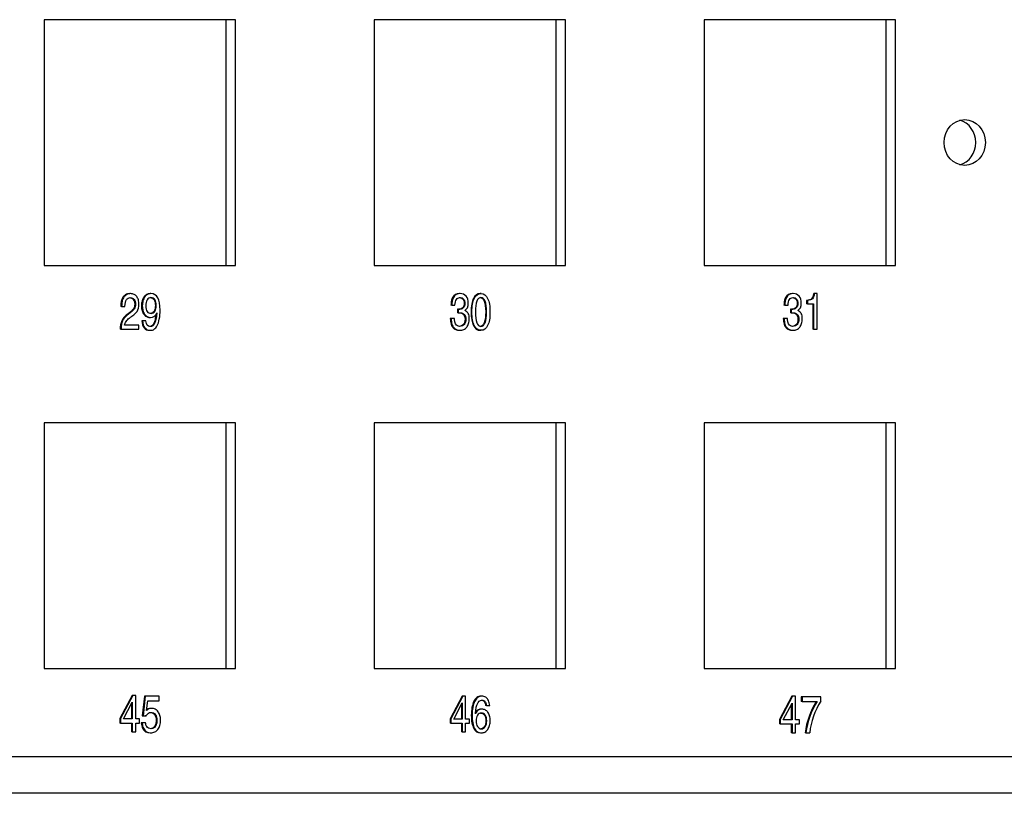
# Model space of a CAD drawing. Units: inches. Extents: x 0.2 to 21.8, y 0.7 to 16.3.
# Drawn here: x 11.4 to 13.4, y 6.7 to 8.3 of the extents above; entities that cross this region are included whole.
import ezdxf

# ---------------------------------------------------------------- set-up
doc = ezdxf.new("R2010")
doc.units = ezdxf.units.IN
doc.header["$MEASUREMENT"] = 0
doc.layers.add('Default', color=7, linetype='Continuous')
doc.layers.add('DV5_Default', color=7, linetype='Continuous')

# ---------------------------------------------------------------- blocks, each defined once
blk = doc.blocks.new('SE4')
at = {"layer": 'DV5_Default', "color": 7, "linetype": 'Continuous'}
for p, q in [((11.8164, 8.2745), (11.4251, 8.2745)), ((11.4251, 8.2745), (11.4251, 7.772)), ((11.7968, 8.2745), (11.7968, 7.772)), ((11.8164, 7.772), (11.8164, 8.2745)), ((12.4911, 8.2745), (12.0998, 8.2745)), ((12.0998, 8.2745), (12.0998, 7.772)), ((12.4715, 8.2745), (12.4715, 7.772)), ((12.4911, 7.772), (12.4911, 8.2745)), ((13.1658, 8.2745), (12.7745, 8.2745)), ((12.7745, 8.2745), (12.7745, 7.772)), ((13.1462, 8.2745), (13.1462, 7.772)), ((13.1658, 7.772), (13.1658, 8.2745)), ((11.4251, 7.772), (11.8164, 7.772)), ((12.0998, 7.772), (12.4911, 7.772)), ((12.7745, 7.772), (13.1658, 7.772)), ((11.602, 7.7141), (11.6004, 7.7141)), ((11.6437, 7.7141), (11.642, 7.7141)), ((12.276, 7.7141), (12.2744, 7.7141)), ((12.3187, 7.7141), (12.317, 7.7141)), ((12.9568, 7.7141), (12.9552, 7.7141)), ((13.0003, 7.7141), (12.9987, 7.7141)), ((13.0055, 7.7141), (13.0003, 7.7141)), ((13.0055, 7.6412), (13.0055, 7.7141)), ((12.2587, 7.6903), (12.2571, 7.6903)), ((12.2587, 7.6903), (12.2653, 7.6903)), ((12.9395, 7.6903), (12.9379, 7.6903)), ((12.9395, 7.6903), (12.9462, 7.6903)), ((12.9842, 7.7002), (12.9842, 7.693)), ((12.9858, 7.7002), (12.9842, 7.7002)), ((12.9858, 7.693), (12.9842, 7.693)), ((12.9858, 7.7002), (12.9858, 7.693)), ((12.9858, 7.693), (12.9983, 7.693)), ((12.9967, 7.693), (12.9967, 7.6412)), ((12.9983, 7.693), (12.9983, 7.6412)), ((11.5838, 7.6879), (11.5821, 7.6879)), ((11.5838, 7.6879), (11.5905, 7.6879)), ((12.2703, 7.6826), (12.2703, 7.6748)), ((12.272, 7.6826), (12.2703, 7.6826)), ((12.272, 7.6748), (12.2703, 7.6748)), ((12.272, 7.6826), (12.272, 7.6748)), ((12.2741, 7.6824), (12.2734, 7.6824)), ((12.2753, 7.6824), (12.2741, 7.6824)), ((12.9512, 7.6826), (12.9512, 7.6748)), ((12.9528, 7.6826), (12.9512, 7.6826)), ((12.9528, 7.6748), (12.9512, 7.6748)), ((12.9528, 7.6826), (12.9528, 7.6748)), ((12.9549, 7.6824), (12.9543, 7.6824)), ((12.9562, 7.6824), (12.9549, 7.6824)), ((11.6267, 7.6586), (11.625, 7.6586)), ((11.6334, 7.6586), (11.6267, 7.6586)), ((11.6413, 7.6655), (11.643, 7.6655)), ((12.2572, 7.6634), (12.2556, 7.6634)), ((12.2642, 7.6634), (12.2572, 7.6634)), ((12.9381, 7.6634), (12.9364, 7.6634)), ((12.9451, 7.6634), (12.9381, 7.6634)), ((11.5824, 7.6412), (11.5807, 7.6412)), ((11.5824, 7.6412), (11.6192, 7.6412)), ((11.6192, 7.6498), (11.5899, 7.6498)), ((11.6192, 7.6412), (11.6192, 7.6498)), ((11.6408, 7.6391), (11.6425, 7.6391)), ((12.2739, 7.6391), (12.2755, 7.6391)), ((12.3168, 7.6391), (12.3185, 7.6391)), ((12.9547, 7.6391), (12.9564, 7.6391)), ((12.9983, 7.6412), (12.9967, 7.6412)), ((12.9983, 7.6412), (13.0055, 7.6412)), ((11.8164, 7.4495), (11.4251, 7.4495)), ((11.4251, 7.4495), (11.4251, 6.947)), ((11.7968, 7.4495), (11.7968, 6.947)), ((11.8164, 6.947), (11.8164, 7.4495)), ((12.4911, 7.4495), (12.0998, 7.4495)), ((12.0998, 7.4495), (12.0998, 6.947)), ((12.4715, 7.4495), (12.4715, 6.947)), ((12.4911, 6.947), (12.4911, 7.4495)), ((13.1658, 7.4495), (12.7745, 7.4495)), ((12.7745, 7.4495), (12.7745, 6.947)), ((13.1462, 7.4495), (13.1462, 6.947)), ((13.1658, 6.947), (13.1658, 7.4495)), ((11.4251, 6.947), (11.8164, 6.947)), ((12.0998, 6.947), (12.4911, 6.947)), ((12.7745, 6.947), (13.1658, 6.947)), ((11.605, 6.8924), (11.5798, 6.8452)), ((11.6067, 6.8924), (11.5815, 6.8452)), ((11.6067, 6.8924), (11.605, 6.8924)), ((11.6125, 6.8924), (11.6067, 6.8924)), ((11.6125, 6.8441), (11.6125, 6.8924)), ((11.6302, 6.8907), (11.626, 6.8507)), ((11.6318, 6.8907), (11.6276, 6.8507)), ((11.6318, 6.8907), (11.6302, 6.8907)), ((11.6603, 6.8907), (11.6318, 6.8907)), ((11.6603, 6.8814), (11.6603, 6.8907)), ((12.2798, 6.8908), (12.2552, 6.8446)), ((12.2815, 6.8908), (12.2568, 6.8446)), ((12.2815, 6.8908), (12.2798, 6.8908)), ((12.2871, 6.8908), (12.2815, 6.8908)), ((12.2871, 6.8435), (12.2871, 6.8908)), ((12.3203, 6.8907), (12.3187, 6.8907)), ((12.954, 6.8907), (12.9287, 6.8433)), ((12.9556, 6.8907), (12.9303, 6.8433)), ((12.9556, 6.8907), (12.954, 6.8907)), ((12.9614, 6.8907), (12.9556, 6.8907)), ((12.9614, 6.8422), (12.9614, 6.8907)), ((12.9734, 6.8891), (12.9734, 6.8797)), ((12.975, 6.8891), (12.9734, 6.8891)), ((12.975, 6.8891), (12.975, 6.8797)), ((13.0133, 6.8891), (12.975, 6.8891)), ((13.0133, 6.8807), (13.0133, 6.8891)), ((11.5878, 6.8441), (11.6055, 6.8782)), ((11.6039, 6.875), (11.6039, 6.8441)), ((11.6055, 6.8782), (11.6055, 6.8441)), ((11.6346, 6.8611), (11.637, 6.8814)), ((11.637, 6.8814), (11.6603, 6.8814)), ((11.6451, 6.8657), (11.6434, 6.8657)), ((12.263, 6.8435), (12.2803, 6.8769)), ((12.2787, 6.8737), (12.2787, 6.8435)), ((12.2803, 6.8769), (12.2803, 6.8435)), ((12.3296, 6.8713), (12.328, 6.8713)), ((12.3296, 6.8713), (12.3363, 6.8713)), ((12.9366, 6.8422), (12.9545, 6.8764)), ((12.9528, 6.8733), (12.9528, 6.8422)), ((12.9545, 6.8764), (12.9545, 6.8422)), ((12.975, 6.8797), (12.9734, 6.8797)), ((12.975, 6.8797), (13.0055, 6.8797)), ((11.5798, 6.8452), (11.5798, 6.8358)), ((11.5815, 6.8452), (11.5798, 6.8452)), ((11.5815, 6.8452), (11.5815, 6.8358)), ((11.626, 6.8507), (11.632, 6.8503)), ((11.6276, 6.8507), (11.626, 6.8507)), ((11.6276, 6.8507), (11.6336, 6.8503)), ((11.6336, 6.8503), (11.632, 6.8503)), ((12.3202, 6.8642), (12.3186, 6.8642)), ((11.5815, 6.8358), (11.5798, 6.8358)), ((11.5815, 6.8358), (11.6055, 6.8358)), ((11.6055, 6.8441), (11.5878, 6.8441)), ((11.6039, 6.8358), (11.6039, 6.8178)), ((11.6055, 6.8358), (11.6055, 6.8178)), ((11.6205, 6.8441), (11.6125, 6.8441)), ((11.6125, 6.8358), (11.6205, 6.8358)), ((11.6125, 6.8178), (11.6125, 6.8358)), ((11.6205, 6.8358), (11.6205, 6.8441)), ((11.6256, 6.8364), (11.624, 6.8364)), ((11.6328, 6.8364), (11.6256, 6.8364)), ((12.2552, 6.8446), (12.2552, 6.8354)), ((12.2568, 6.8446), (12.2552, 6.8446)), ((12.2568, 6.8354), (12.2552, 6.8354)), ((12.2568, 6.8446), (12.2568, 6.8354)), ((12.2568, 6.8354), (12.2803, 6.8354)), ((12.2803, 6.8435), (12.263, 6.8435)), ((12.2787, 6.8354), (12.2787, 6.8178)), ((12.2803, 6.8354), (12.2803, 6.8178)), ((12.295, 6.8435), (12.2871, 6.8435)), ((12.2871, 6.8354), (12.295, 6.8354)), ((12.2871, 6.8178), (12.2871, 6.8354)), ((12.295, 6.8354), (12.295, 6.8435)), ((12.9287, 6.8433), (12.9287, 6.8339)), ((12.9303, 6.8433), (12.9287, 6.8433)), ((12.9303, 6.8339), (12.9287, 6.8339)), ((12.9303, 6.8433), (12.9303, 6.8339)), ((12.9303, 6.8339), (12.9545, 6.8339)), ((12.9545, 6.8422), (12.9366, 6.8422)), ((12.9528, 6.8339), (12.9528, 6.8157)), ((12.9545, 6.8339), (12.9545, 6.8157)), ((12.9696, 6.8422), (12.9614, 6.8422)), ((12.9614, 6.8339), (12.9696, 6.8339)), ((12.9614, 6.8157), (12.9614, 6.8339)), ((12.9696, 6.8339), (12.9696, 6.8422)), ((11.6055, 6.8178), (11.6039, 6.8178)), ((11.6055, 6.8178), (11.6125, 6.8178)), ((11.6419, 6.8157), (11.6435, 6.8157)), ((12.2803, 6.8178), (12.2787, 6.8178)), ((12.2803, 6.8178), (12.2871, 6.8178)), ((12.3176, 6.8157), (12.3193, 6.8157)), ((12.9545, 6.8157), (12.9528, 6.8157)), ((12.9545, 6.8157), (12.9614, 6.8157)), ((12.9829, 6.8157), (12.9812, 6.8157)), ((12.9829, 6.8157), (12.9905, 6.8157)), ((8.4616, 6.767), (14.1727, 6.767)), ((14.1399, 6.692), (8.4615, 6.692))]:
    blk.add_line(p, q, dxfattribs=at)
for centre, radius, start, end in [((12.2739, 7.6916), 0.00913, 257.9943, 271.1971), ((12.2747, 7.6881), 0.00566, 263.4577, 276.5423), ((12.9547, 7.6916), 0.00913, 257.9943, 271.1971), ((12.9555, 7.6881), 0.00566, 263.4577, 276.5423), ((13.1399, 6.7955), 0.1599, 148.2431, 172.727), ((13.1415, 6.7955), 0.1599, 148.2431, 172.727), ((13.1411, 6.7995), 0.1514, 147.565, 173.8546)]:
    blk.add_arc(centre, radius, start, end, dxfattribs=at)
blk.add_ellipse((13.3075, 8.0232), major_axis=(0, 0.0469), ratio=0.899606, dxfattribs=at)
blk.add_ellipse((13.2879, 8.0232), major_axis=(0, 0.0469), ratio=0.899606, start_param=3.376764, end_param=6.048014, dxfattribs=at)
for points, knots in [([(11.6004, 7.7141), (11.5972, 7.7141), (11.5943, 7.7133), (11.5918, 7.7119), (11.5893, 7.7104), (11.5872, 7.7081), (11.5857, 7.7054), (11.5844, 7.7032), (11.5835, 7.7008), (11.5825, 7.6956), (11.5822, 7.6922), (11.5821, 7.6879)], [0, 0, 0, 0, 0.262064, 0.262064, 0.262064, 0.516026, 0.516026, 0.516026, 0.758013, 0.758013, 1, 1, 1, 1]), ([(11.5899, 7.6498), (11.5902, 7.6523), (11.5912, 7.6548), (11.5928, 7.6572), (11.5944, 7.6596), (11.5965, 7.6618), (11.5993, 7.6638), (11.6012, 7.6652), (11.603, 7.6666), (11.6048, 7.668), (11.6063, 7.6691), (11.6076, 7.6701), (11.6088, 7.6709), (11.6099, 7.6718), (11.6108, 7.6726), (11.6116, 7.6734), (11.6124, 7.6742), (11.6131, 7.675), (11.6137, 7.6757), (11.6143, 7.6764), (11.6149, 7.6772), (11.6154, 7.6779), (11.6179, 7.6819), (11.6192, 7.6866), (11.6192, 7.6955), (11.6188, 7.6986), (11.6172, 7.7039), (11.616, 7.7062), (11.6145, 7.7081), (11.613, 7.71), (11.6112, 7.7115), (11.6091, 7.7126), (11.607, 7.7136), (11.6046, 7.7141), (11.5988, 7.7141), (11.596, 7.7133), (11.5935, 7.7119), (11.5909, 7.7104), (11.5889, 7.7081), (11.5873, 7.7054), (11.5861, 7.7032), (11.5852, 7.7008), (11.5841, 7.6956), (11.5838, 7.6922), (11.5838, 7.6879)], [0, 0, 0, 0, 0.064188, 0.064188, 0.064188, 0.142172, 0.142172, 0.142172, 0.201332, 0.201332, 0.201332, 0.242795, 0.242795, 0.242795, 0.274855, 0.274855, 0.274855, 0.300879, 0.300879, 0.300879, 0.323951, 0.323951, 0.323951, 0.440713, 0.440713, 0.509944, 0.509944, 0.579174, 0.579174, 0.579174, 0.638661, 0.638661, 0.638661, 0.703279, 0.703279, 0.781039, 0.781039, 0.781039, 0.856395, 0.856395, 0.856395, 0.928197, 0.928197, 1, 1, 1, 1]), ([(11.6421, 7.7141), (11.642, 7.7141), (11.642, 7.7141), (11.6394, 7.7141), (11.637, 7.7135), (11.6348, 7.7123), (11.6327, 7.7111), (11.6308, 7.7094), (11.6292, 7.7072), (11.6277, 7.7051), (11.6265, 7.7024), (11.6248, 7.6962), (11.6244, 7.6928), (11.6244, 7.6855), (11.6248, 7.6823), (11.6264, 7.6765), (11.6276, 7.674), (11.6305, 7.6699), (11.6323, 7.6683), (11.6343, 7.6672), (11.6364, 7.666), (11.6387, 7.6655), (11.6413, 7.6655)], [0, 0, 0, 0, 0.0003725, 0.0003725, 0.1172019, 0.1172019, 0.1172019, 0.2344159, 0.2344159, 0.2344159, 0.3691468, 0.3691468, 0.5038777, 0.5038777, 0.6315175, 0.6315175, 0.7591573, 0.7591573, 0.8867971, 0.8867971, 0.8867971, 1, 1, 1, 1]), ([(11.6267, 7.6586), (11.627, 7.6523), (11.6285, 7.6475), (11.6341, 7.6408), (11.6378, 7.6391), (11.6455, 7.6391), (11.6481, 7.6399), (11.6503, 7.6414), (11.6526, 7.6429), (11.6546, 7.6452), (11.6563, 7.6486), (11.6582, 7.6521), (11.6597, 7.6566), (11.6619, 7.6677), (11.6624, 7.6738), (11.6624, 7.6915), (11.6608, 7.6998), (11.6576, 7.7056), (11.6544, 7.7113), (11.6498, 7.7141), (11.641, 7.7141), (11.6386, 7.7135), (11.6365, 7.7123), (11.6343, 7.7111), (11.6324, 7.7094), (11.6309, 7.7072), (11.6293, 7.7051), (11.6281, 7.7024), (11.6265, 7.6962), (11.626, 7.6928), (11.626, 7.6855), (11.6265, 7.6823), (11.6281, 7.6765), (11.6292, 7.674), (11.6321, 7.6699), (11.6339, 7.6683), (11.636, 7.6672), (11.6381, 7.666), (11.6404, 7.6655), (11.649, 7.6655), (11.6532, 7.6686), (11.6557, 7.6748)], [0, 0, 0, 0, 0.068304, 0.068304, 0.136609, 0.136609, 0.180427, 0.180427, 0.180427, 0.226955, 0.226955, 0.226955, 0.302495, 0.302495, 0.378036, 0.378036, 0.502817, 0.502817, 0.502817, 0.590665, 0.590665, 0.628497, 0.628497, 0.628497, 0.666454, 0.666454, 0.666454, 0.710084, 0.710084, 0.753713, 0.753713, 0.795047, 0.795047, 0.83638, 0.83638, 0.877713, 0.877713, 0.877713, 0.914462, 0.914462, 1, 1, 1, 1]), ([(12.2743, 7.7141), (12.268, 7.7141), (12.2634, 7.7115), (12.2604, 7.7061), (12.2593, 7.7041), (12.2585, 7.7019), (12.2575, 7.6972), (12.2572, 7.6941), (12.2571, 7.6903)], [0, 0, 0, 0, 0.525914, 0.525914, 0.525914, 0.762957, 0.762957, 1, 1, 1, 1]), ([(12.2854, 7.6797), (12.2901, 7.6822), (12.2925, 7.6872), (12.2925, 7.7007), (12.291, 7.7054), (12.2881, 7.7089), (12.2851, 7.7124), (12.2811, 7.7141), (12.2696, 7.7141), (12.265, 7.7115), (12.2621, 7.7061), (12.261, 7.7041), (12.2601, 7.7019), (12.2592, 7.6972), (12.2588, 7.6941), (12.2587, 7.6903)], [0, 0, 0, 0, 0.226181, 0.226181, 0.4021, 0.4021, 0.4021, 0.579928, 0.579928, 0.801054, 0.801054, 0.801054, 0.900527, 0.900527, 1, 1, 1, 1]), ([(12.317, 7.7141), (12.311, 7.7141), (12.3064, 7.7109), (12.3032, 7.7044), (12.3, 7.698), (12.2984, 7.6888), (12.2984, 7.6646), (12.3, 7.6554), (12.3063, 7.6423), (12.3109, 7.6391), (12.3169, 7.6391), (12.3169, 7.6391), (12.3169, 7.6391)], [0, 0, 0, 0, 0.206198, 0.206198, 0.206198, 0.470544, 0.470544, 0.73489, 0.73489, 0.999235, 0.999235, 1, 1, 1, 1]), ([(12.3187, 7.7141), (12.3127, 7.7141), (12.308, 7.7109), (12.3048, 7.7044), (12.3017, 7.698), (12.3, 7.6888), (12.3, 7.6646), (12.3016, 7.6554), (12.3079, 7.6423), (12.3125, 7.6391), (12.3244, 7.6391), (12.3289, 7.6423), (12.3353, 7.6553), (12.3369, 7.6645), (12.3369, 7.6884), (12.3353, 7.6977), (12.3289, 7.7108), (12.3244, 7.7141), (12.3187, 7.7141)], [0, 0, 0, 0, 0.100754, 0.100754, 0.100754, 0.229919, 0.229919, 0.359085, 0.359085, 0.488251, 0.488251, 0.616453, 0.616453, 0.744655, 0.744655, 0.872328, 0.872328, 1, 1, 1, 1]), ([(12.9552, 7.7141), (12.9488, 7.7141), (12.9442, 7.7115), (12.9413, 7.7061), (12.9402, 7.7041), (12.9393, 7.7019), (12.9384, 7.6972), (12.938, 7.6941), (12.9379, 7.6903)], [0, 0, 0, 0, 0.525914, 0.525914, 0.525914, 0.762957, 0.762957, 1, 1, 1, 1]), ([(12.9662, 7.6797), (12.9709, 7.6822), (12.9734, 7.6872), (12.9734, 7.7007), (12.9719, 7.7054), (12.9689, 7.7089), (12.966, 7.7124), (12.962, 7.7141), (12.9505, 7.7141), (12.9459, 7.7115), (12.9429, 7.7061), (12.9418, 7.7041), (12.941, 7.7019), (12.94, 7.6972), (12.9397, 7.6941), (12.9395, 7.6903)], [0, 0, 0, 0, 0.226181, 0.226181, 0.4021, 0.4021, 0.4021, 0.579928, 0.579928, 0.801054, 0.801054, 0.801054, 0.900527, 0.900527, 1, 1, 1, 1]), ([(12.9987, 7.7141), (12.9981, 7.7114), (12.9975, 7.7092), (12.9969, 7.7076), (12.9962, 7.7058), (12.9954, 7.7045), (12.9944, 7.7035), (12.9933, 7.7024), (12.992, 7.7017), (12.9903, 7.7012), (12.9887, 7.7008), (12.9867, 7.7004), (12.9842, 7.7002)], [0, 0, 0, 0, 0.287983, 0.287983, 0.287983, 0.498413, 0.498413, 0.498413, 0.708851, 0.708851, 0.708851, 1, 1, 1, 1]), ([(13.0003, 7.7141), (12.9998, 7.7114), (12.9991, 7.7092), (12.9985, 7.7076), (12.9979, 7.7058), (12.9971, 7.7045), (12.996, 7.7035), (12.9949, 7.7024), (12.9936, 7.7017), (12.992, 7.7012), (12.9904, 7.7008), (12.9883, 7.7004), (12.9858, 7.7002)], [0, 0, 0, 0, 0.287983, 0.287983, 0.287983, 0.498413, 0.498413, 0.498413, 0.708851, 0.708851, 0.708851, 1, 1, 1, 1]), ([(11.5998, 7.706), (11.603, 7.706), (11.6056, 7.7048), (11.6076, 7.7023), (11.6095, 7.6999), (11.6105, 7.6966), (11.6105, 7.6887), (11.6096, 7.6856), (11.608, 7.683), (11.6074, 7.682), (11.6065, 7.681), (11.6055, 7.68), (11.6045, 7.6789), (11.6028, 7.6775), (11.6005, 7.6757), (11.5981, 7.6738), (11.5957, 7.672), (11.5933, 7.6701), (11.5912, 7.6684), (11.5894, 7.6666), (11.5879, 7.6646), (11.5864, 7.6626), (11.5851, 7.6605), (11.584, 7.6582), (11.583, 7.6558), (11.5823, 7.6532), (11.5817, 7.6504), (11.5812, 7.6476), (11.5809, 7.6445), (11.5807, 7.6412)], [0, 0, 0, 0, 0.1128, 0.1128, 0.1128, 0.240946, 0.240946, 0.356887, 0.356887, 0.356887, 0.405432, 0.405432, 0.405432, 0.488108, 0.488108, 0.488108, 0.604024, 0.604024, 0.604024, 0.700404, 0.700404, 0.700404, 0.792635, 0.792635, 0.792635, 0.889699, 0.889699, 0.889699, 1, 1, 1, 1]), ([(11.5905, 7.6879), (11.5908, 7.6943), (11.5919, 7.6989), (11.5935, 7.7018), (11.5952, 7.7046), (11.5979, 7.706), (11.6047, 7.706), (11.6072, 7.7048), (11.6092, 7.7023), (11.6111, 7.6999), (11.6121, 7.6966), (11.6121, 7.6887), (11.6113, 7.6856), (11.6096, 7.683), (11.609, 7.682), (11.6082, 7.681), (11.6072, 7.68), (11.6061, 7.6789), (11.6044, 7.6775), (11.6022, 7.6757), (11.5998, 7.6738), (11.5974, 7.672), (11.595, 7.6701), (11.5929, 7.6684), (11.5911, 7.6666), (11.5895, 7.6646), (11.588, 7.6626), (11.5867, 7.6605), (11.5857, 7.6582), (11.5846, 7.6558), (11.5839, 7.6532), (11.5834, 7.6504), (11.5828, 7.6476), (11.5825, 7.6445), (11.5824, 7.6412)], [0, 0, 0, 0, 0.131754, 0.131754, 0.131754, 0.226411, 0.226411, 0.313878, 0.313878, 0.313878, 0.412981, 0.412981, 0.502645, 0.502645, 0.502645, 0.540187, 0.540187, 0.540187, 0.604125, 0.604125, 0.604125, 0.693769, 0.693769, 0.693769, 0.768305, 0.768305, 0.768305, 0.839633, 0.839633, 0.839633, 0.914698, 0.914698, 0.914698, 1, 1, 1, 1]), ([(11.6437, 7.706), (11.6471, 7.706), (11.6498, 7.7046), (11.6535, 7.699), (11.6544, 7.695), (11.6544, 7.6847), (11.6535, 7.6807), (11.6517, 7.6778), (11.6498, 7.675), (11.6472, 7.6736), (11.6404, 7.6736), (11.6377, 7.6749), (11.6359, 7.6775), (11.6341, 7.6802), (11.6332, 7.684), (11.6332, 7.6943), (11.6341, 7.6984), (11.6361, 7.7014), (11.638, 7.7045), (11.6405, 7.706), (11.6437, 7.706)], [0, 0, 0, 0, 0.129656, 0.129656, 0.259312, 0.259312, 0.390215, 0.390215, 0.390215, 0.500036, 0.500036, 0.612748, 0.612748, 0.612748, 0.748996, 0.748996, 0.889251, 0.889251, 0.889251, 1, 1, 1, 1]), ([(11.642, 7.706), (11.6455, 7.706), (11.6481, 7.7046), (11.6519, 7.699), (11.6528, 7.695), (11.6528, 7.6847), (11.6519, 7.6807), (11.65, 7.6778), (11.6482, 7.675), (11.6456, 7.6736), (11.6422, 7.6736)], [0, 0, 0, 0, 0.259293, 0.259293, 0.518586, 0.518586, 0.780372, 0.780372, 0.780372, 1, 1, 1, 1]), ([(12.2653, 7.6903), (12.2656, 7.6959), (12.2666, 7.6999), (12.2682, 7.7024), (12.2698, 7.7048), (12.2724, 7.706), (12.2789, 7.706), (12.2813, 7.7049), (12.283, 7.7029), (12.2848, 7.7008), (12.2857, 7.6978), (12.2857, 7.6904), (12.2848, 7.6875), (12.283, 7.6855), (12.2813, 7.6834), (12.2787, 7.6824), (12.2753, 7.6824)], [0, 0, 0, 0, 0.213831, 0.213831, 0.213831, 0.378941, 0.378941, 0.524753, 0.524753, 0.524753, 0.681531, 0.681531, 0.842547, 0.842547, 0.842547, 1, 1, 1, 1]), ([(12.2742, 7.706), (12.2742, 7.706), (12.2742, 7.706), (12.2772, 7.706), (12.2796, 7.7049), (12.2814, 7.7029), (12.2832, 7.7008), (12.2841, 7.6978), (12.2841, 7.6904), (12.2832, 7.6875), (12.2814, 7.6855), (12.2796, 7.6834), (12.2771, 7.6824), (12.2737, 7.6824)], [0, 0, 0, 0, 0.000548, 0.000548, 0.235199, 0.235199, 0.235199, 0.487497, 0.487497, 0.746615, 0.746615, 0.746615, 1, 1, 1, 1]), ([(12.3184, 7.706), (12.3221, 7.706), (12.3249, 7.7036), (12.3268, 7.6987), (12.3288, 7.6937), (12.3297, 7.6864), (12.3297, 7.667), (12.3288, 7.6596), (12.3269, 7.6547), (12.325, 7.6497), (12.3222, 7.6472), (12.3185, 7.6472), (12.3147, 7.6473), (12.3119, 7.6497), (12.31, 7.6547), (12.3081, 7.6596), (12.3072, 7.6669), (12.3072, 7.6862), (12.3082, 7.6936), (12.31, 7.6986), (12.3119, 7.7035), (12.3147, 7.706), (12.3184, 7.706)], [0, 0, 0, 0, 0.090661, 0.090661, 0.090661, 0.247599, 0.247599, 0.409391, 0.409391, 0.409391, 0.500547, 0.500547, 0.500547, 0.59146, 0.59146, 0.59146, 0.750803, 0.750803, 0.909333, 0.909333, 0.909333, 1, 1, 1, 1]), ([(12.3168, 7.706), (12.3205, 7.706), (12.3233, 7.7036), (12.3252, 7.6987), (12.3271, 7.6937), (12.3281, 7.6864), (12.3281, 7.667), (12.3272, 7.6596), (12.3253, 7.6547), (12.3234, 7.6497), (12.3206, 7.6472), (12.3169, 7.6472)], [0, 0, 0, 0, 0.1814234, 0.1814234, 0.1814234, 0.4954765, 0.4954765, 0.8192427, 0.8192427, 0.8192427, 1, 1, 1, 1]), ([(12.9462, 7.6903), (12.9465, 7.6959), (12.9475, 7.6999), (12.9491, 7.7024), (12.9507, 7.7048), (12.9532, 7.706), (12.9597, 7.706), (12.9621, 7.7049), (12.9639, 7.7029), (12.9657, 7.7008), (12.9665, 7.6978), (12.9665, 7.6904), (12.9657, 7.6875), (12.9639, 7.6855), (12.9621, 7.6834), (12.9596, 7.6824), (12.9562, 7.6824)], [0, 0, 0, 0, 0.213831, 0.213831, 0.213831, 0.378941, 0.378941, 0.524753, 0.524753, 0.524753, 0.681531, 0.681531, 0.842547, 0.842547, 0.842547, 1, 1, 1, 1]), ([(12.955, 7.706), (12.955, 7.706), (12.955, 7.706), (12.9581, 7.706), (12.9605, 7.7049), (12.9622, 7.7029), (12.964, 7.7008), (12.9649, 7.6978), (12.9649, 7.6904), (12.964, 7.6875), (12.9622, 7.6855), (12.9605, 7.6834), (12.9579, 7.6824), (12.9545, 7.6824)], [0, 0, 0, 0, 0.000548, 0.000548, 0.235199, 0.235199, 0.235199, 0.487497, 0.487497, 0.746615, 0.746615, 0.746615, 1, 1, 1, 1]), ([(11.6557, 7.6748), (11.6554, 7.6718), (11.6551, 7.6692), (11.6545, 7.6648), (11.6541, 7.6628), (11.6538, 7.6611), (11.6535, 7.6593), (11.6531, 7.6579), (11.6522, 7.6553), (11.6517, 7.6541), (11.6512, 7.6531), (11.649, 7.6488), (11.6462, 7.6466), (11.6371, 7.6466), (11.6341, 7.6506), (11.6334, 7.6586)], [0, 0, 0, 0, 0.133373, 0.133373, 0.266745, 0.266745, 0.266745, 0.348734, 0.348734, 0.430723, 0.430723, 0.430723, 0.65955, 0.65955, 1, 1, 1, 1]), ([(11.6537, 7.6715), (11.6535, 7.6699), (11.6533, 7.6684), (11.6528, 7.6648), (11.6525, 7.6628), (11.6522, 7.6611), (11.6519, 7.6593), (11.6514, 7.6579), (11.6505, 7.6553), (11.6501, 7.6541), (11.6495, 7.6531), (11.6474, 7.6488), (11.6446, 7.6466), (11.6409, 7.6466)], [0, 0, 0, 0, 0.133825, 0.133825, 0.353428, 0.353428, 0.353428, 0.488426, 0.488426, 0.623423, 0.623423, 0.623423, 1, 1, 1, 1]), ([(12.2572, 7.6634), (12.2574, 7.6609), (12.2576, 7.6587), (12.2579, 7.6568), (12.2583, 7.6549), (12.2586, 7.6532), (12.259, 7.6517), (12.2595, 7.6503), (12.26, 7.6489), (12.2612, 7.6466), (12.262, 7.6456), (12.2628, 7.6446), (12.2645, 7.6429), (12.2663, 7.6415), (12.2706, 7.6396), (12.273, 7.6391), (12.2784, 7.6391), (12.281, 7.6397), (12.2857, 7.6419), (12.2877, 7.6434), (12.2894, 7.6455), (12.291, 7.6476), (12.2923, 7.65), (12.2941, 7.6558), (12.2946, 7.6591), (12.2946, 7.6671), (12.2939, 7.6707), (12.2911, 7.6759), (12.2887, 7.6781), (12.2854, 7.6797)], [0, 0, 0, 0, 0.071354, 0.071354, 0.071354, 0.127708, 0.127708, 0.127708, 0.172852, 0.172852, 0.217995, 0.217995, 0.217995, 0.30041, 0.30041, 0.382825, 0.382825, 0.476807, 0.476807, 0.570788, 0.570788, 0.570788, 0.666169, 0.666169, 0.761549, 0.761549, 0.880775, 0.880775, 1, 1, 1, 1]), ([(12.272, 7.6748), (12.2726, 7.6748), (12.2731, 7.6748), (12.2737, 7.6748), (12.2743, 7.6748), (12.2749, 7.6749), (12.2753, 7.6749), (12.2756, 7.6749), (12.2759, 7.6749), (12.2796, 7.6749), (12.2824, 7.6737), (12.2844, 7.6713), (12.2864, 7.669), (12.2874, 7.6657), (12.2874, 7.6572), (12.2863, 7.6537), (12.2842, 7.6511), (12.2821, 7.6485), (12.2791, 7.6472), (12.2754, 7.6472), (12.2715, 7.6473), (12.2685, 7.6488), (12.2667, 7.6521), (12.2659, 7.6534), (12.2653, 7.6549), (12.2649, 7.6565), (12.2646, 7.6581), (12.2644, 7.6604), (12.2642, 7.6634)], [0, 0, 0, 0, 0.021893, 0.021893, 0.046914, 0.046914, 0.046914, 0.062305, 0.062305, 0.062305, 0.209352, 0.209352, 0.209352, 0.359662, 0.359662, 0.518919, 0.518919, 0.518919, 0.671952, 0.671952, 0.671952, 0.833061, 0.833061, 0.833061, 0.901994, 0.901994, 0.901994, 1, 1, 1, 1]), ([(12.2741, 7.6749), (12.2742, 7.6749), (12.2742, 7.6749), (12.2743, 7.6749), (12.2779, 7.6749), (12.2808, 7.6737), (12.2828, 7.6713), (12.2848, 7.669), (12.2858, 7.6657), (12.2858, 7.6572), (12.2847, 7.6537), (12.2826, 7.6511), (12.2805, 7.6485), (12.2776, 7.6473), (12.274, 7.6472)], [0, 0, 0, 0, 0.004146, 0.004146, 0.004146, 0.245757, 0.245757, 0.245757, 0.492731, 0.492731, 0.754405, 0.754405, 0.754405, 1, 1, 1, 1]), ([(12.9381, 7.6634), (12.9383, 7.6609), (12.9385, 7.6587), (12.9388, 7.6568), (12.9391, 7.6549), (12.9394, 7.6532), (12.9399, 7.6517), (12.9403, 7.6503), (12.9408, 7.6489), (12.942, 7.6466), (12.9428, 7.6456), (12.9437, 7.6446), (12.9453, 7.6429), (12.9471, 7.6415), (12.9515, 7.6396), (12.9538, 7.6391), (12.9593, 7.6391), (12.9619, 7.6397), (12.9666, 7.6419), (12.9686, 7.6434), (12.9702, 7.6455), (12.9719, 7.6476), (12.9732, 7.65), (12.975, 7.6558), (12.9754, 7.6591), (12.9754, 7.6671), (12.9747, 7.6707), (12.972, 7.6759), (12.9696, 7.6781), (12.9662, 7.6797)], [0, 0, 0, 0, 0.071354, 0.071354, 0.071354, 0.127708, 0.127708, 0.127708, 0.172852, 0.172852, 0.217995, 0.217995, 0.217995, 0.30041, 0.30041, 0.382825, 0.382825, 0.476807, 0.476807, 0.570788, 0.570788, 0.570788, 0.666169, 0.666169, 0.761549, 0.761549, 0.880775, 0.880775, 1, 1, 1, 1]), ([(12.9528, 7.6748), (12.9534, 7.6748), (12.9539, 7.6748), (12.9546, 7.6748), (12.9551, 7.6748), (12.9558, 7.6749), (12.9561, 7.6749), (12.9564, 7.6749), (12.9568, 7.6749), (12.9604, 7.6749), (12.9633, 7.6737), (12.9653, 7.6713), (12.9672, 7.669), (12.9682, 7.6657), (12.9682, 7.6572), (12.9672, 7.6537), (12.965, 7.6511), (12.9629, 7.6485), (12.96, 7.6472), (12.9563, 7.6472), (12.9523, 7.6473), (12.9494, 7.6488), (12.9475, 7.6521), (12.9467, 7.6534), (12.9461, 7.6549), (12.9458, 7.6565), (12.9454, 7.6581), (12.9452, 7.6604), (12.9451, 7.6634)], [0, 0, 0, 0, 0.021893, 0.021893, 0.046914, 0.046914, 0.046914, 0.062305, 0.062305, 0.062305, 0.209352, 0.209352, 0.209352, 0.359662, 0.359662, 0.518919, 0.518919, 0.518919, 0.671952, 0.671952, 0.671952, 0.833061, 0.833061, 0.833061, 0.901994, 0.901994, 0.901994, 1, 1, 1, 1]), ([(12.955, 7.6749), (12.955, 7.6749), (12.9551, 7.6749), (12.9551, 7.6749), (12.9588, 7.6749), (12.9616, 7.6737), (12.9636, 7.6713), (12.9656, 7.669), (12.9666, 7.6657), (12.9666, 7.6572), (12.9655, 7.6537), (12.9634, 7.6511), (12.9613, 7.6485), (12.9585, 7.6473), (12.9549, 7.6472)], [0, 0, 0, 0, 0.004146, 0.004146, 0.004146, 0.245757, 0.245757, 0.245757, 0.492731, 0.492731, 0.754405, 0.754405, 0.754405, 1, 1, 1, 1]), ([(11.625, 7.6586), (11.6253, 7.6523), (11.6269, 7.6475), (11.6324, 7.6408), (11.6361, 7.6391), (11.6408, 7.6391)], [0, 0, 0, 0, 0.500428, 0.500428, 1, 1, 1, 1]), ([(12.2556, 7.6634), (12.2558, 7.6609), (12.256, 7.6587), (12.2563, 7.6568), (12.2566, 7.6549), (12.2569, 7.6532), (12.2574, 7.6517), (12.2578, 7.6503), (12.2583, 7.6489), (12.2596, 7.6466), (12.2603, 7.6456), (12.2612, 7.6446), (12.2628, 7.6429), (12.2646, 7.6415), (12.269, 7.6396), (12.2713, 7.6391), (12.2738, 7.6391)], [0, 0, 0, 0, 0.1865757, 0.1865757, 0.1865757, 0.3339326, 0.3339326, 0.3339326, 0.4519741, 0.4519741, 0.5700157, 0.5700157, 0.5700157, 0.7855141, 0.7855141, 1, 1, 1, 1]), ([(12.9364, 7.6634), (12.9366, 7.6609), (12.9368, 7.6587), (12.9372, 7.6568), (12.9375, 7.6549), (12.9378, 7.6532), (12.9382, 7.6517), (12.9387, 7.6503), (12.9392, 7.6489), (12.9404, 7.6466), (12.9412, 7.6456), (12.942, 7.6446), (12.9437, 7.6429), (12.9455, 7.6415), (12.9498, 7.6396), (12.9522, 7.6391), (12.9547, 7.6391)], [0, 0, 0, 0, 0.1865757, 0.1865757, 0.1865757, 0.3339326, 0.3339326, 0.3339326, 0.4519741, 0.4519741, 0.5700157, 0.5700157, 0.5700157, 0.7855141, 0.7855141, 1, 1, 1, 1]), ([(12.3187, 6.8907), (12.3187, 6.8907), (12.3187, 6.8907), (12.3156, 6.8907), (12.3128, 6.8899), (12.3103, 6.888), (12.3078, 6.8862), (12.3057, 6.8836), (12.304, 6.8803), (12.3023, 6.8769), (12.3011, 6.8727), (12.3001, 6.8678), (12.2992, 6.8629), (12.2987, 6.8573), (12.2987, 6.8397), (12.3004, 6.831), (12.3036, 6.8248), (12.3069, 6.8187), (12.3115, 6.8158), (12.3176, 6.8157)], [0, 0, 0, 0, 0.000311, 0.000311, 0.102995, 0.102995, 0.102995, 0.212041, 0.212041, 0.212041, 0.350097, 0.350097, 0.350097, 0.510086, 0.510086, 0.805746, 0.805746, 0.805746, 1, 1, 1, 1]), ([(12.3363, 6.8713), (12.3361, 6.8738), (12.3357, 6.8758), (12.3354, 6.8773), (12.3351, 6.8787), (12.3346, 6.8801), (12.3339, 6.8816), (12.3325, 6.8845), (12.3307, 6.8867), (12.3283, 6.8884), (12.3259, 6.89), (12.3232, 6.8907), (12.3172, 6.8907), (12.3144, 6.8899), (12.3119, 6.888), (12.3095, 6.8862), (12.3074, 6.8836), (12.3057, 6.8803), (12.304, 6.8769), (12.3027, 6.8727), (12.3018, 6.8678), (12.3008, 6.8629), (12.3004, 6.8573), (12.3004, 6.8397), (12.302, 6.831), (12.3053, 6.8248), (12.3085, 6.8187), (12.3132, 6.8157), (12.3221, 6.8157), (12.3245, 6.8163), (12.3266, 6.8174), (12.3286, 6.8184), (12.3305, 6.8203), (12.3322, 6.8228), (12.334, 6.8254), (12.3354, 6.8281), (12.337, 6.8339), (12.3374, 6.8372), (12.3374, 6.8443), (12.337, 6.8475), (12.3353, 6.8532), (12.3341, 6.8557), (12.3326, 6.8578), (12.3311, 6.8598), (12.3293, 6.8614), (12.3272, 6.8625), (12.3251, 6.8636), (12.3228, 6.8642), (12.3173, 6.8642), (12.3148, 6.8635), (12.3127, 6.862), (12.3107, 6.8605), (12.3089, 6.8581), (12.3074, 6.8549)], [0, 0, 0, 0, 0.028106, 0.028106, 0.028106, 0.049978, 0.049978, 0.049978, 0.093521, 0.093521, 0.093521, 0.137112, 0.137112, 0.183345, 0.183345, 0.183345, 0.232442, 0.232442, 0.232442, 0.294601, 0.294601, 0.294601, 0.366635, 0.366635, 0.499753, 0.499753, 0.499753, 0.587248, 0.587248, 0.627483, 0.627483, 0.627483, 0.666515, 0.666515, 0.666515, 0.711498, 0.711498, 0.756482, 0.756482, 0.799034, 0.799034, 0.841586, 0.841586, 0.841586, 0.877779, 0.877779, 0.877779, 0.914398, 0.914398, 0.956068, 0.956068, 0.956068, 1, 1, 1, 1]), ([(11.6256, 6.8364), (11.626, 6.8336), (11.6263, 6.8315), (11.6267, 6.8299), (11.6271, 6.8283), (11.6276, 6.8267), (11.6284, 6.8252), (11.6314, 6.8188), (11.6365, 6.8157), (11.6465, 6.8157), (11.6493, 6.8164), (11.6517, 6.8176), (11.6542, 6.8188), (11.6563, 6.8205), (11.658, 6.8228), (11.6597, 6.8251), (11.661, 6.8278), (11.6619, 6.831), (11.6628, 6.8342), (11.6633, 6.8378), (11.6633, 6.8452), (11.6628, 6.8484), (11.6619, 6.8514), (11.661, 6.8543), (11.6598, 6.8568), (11.6582, 6.8589), (11.6566, 6.8611), (11.6547, 6.8627), (11.6502, 6.8651), (11.6478, 6.8657), (11.643, 6.8657), (11.6412, 6.8653), (11.6395, 6.8646), (11.6379, 6.8639), (11.6362, 6.8627), (11.6346, 6.8611)], [0, 0, 0, 0, 0.055901, 0.055901, 0.055901, 0.09864, 0.09864, 0.09864, 0.274502, 0.274502, 0.349872, 0.349872, 0.349872, 0.424169, 0.424169, 0.424169, 0.502856, 0.502856, 0.502856, 0.596617, 0.596617, 0.677322, 0.677322, 0.677322, 0.750602, 0.750602, 0.750602, 0.820697, 0.820697, 0.890791, 0.890791, 0.944253, 0.944253, 0.944253, 1, 1, 1, 1]), ([(11.6434, 6.8657), (11.6414, 6.8657), (11.6396, 6.8653), (11.6379, 6.8646), (11.6368, 6.8642), (11.6357, 6.8635), (11.6346, 6.8626)], [0, 0, 0, 0, 0.593961, 0.593961, 0.593961, 1, 1, 1, 1]), ([(12.3074, 6.8549), (12.3075, 6.8594), (12.3079, 6.8631), (12.3083, 6.8659), (12.3088, 6.8687), (12.3095, 6.8714), (12.3105, 6.8739), (12.3128, 6.8798), (12.3162, 6.8826), (12.323, 6.8826), (12.3251, 6.8818), (12.3265, 6.8799), (12.3279, 6.8781), (12.329, 6.8753), (12.3296, 6.8713)], [0, 0, 0, 0, 0.216221, 0.216221, 0.216221, 0.378828, 0.378828, 0.378828, 0.648069, 0.648069, 0.817061, 0.817061, 0.817061, 1, 1, 1, 1]), ([(12.3188, 6.8826), (12.3214, 6.8826), (12.3234, 6.8817), (12.3249, 6.8799), (12.3263, 6.8781), (12.3273, 6.8753), (12.328, 6.8713)], [0, 0, 0, 0, 0.47973, 0.47973, 0.47973, 1, 1, 1, 1]), ([(11.6336, 6.8503), (11.6352, 6.8528), (11.6367, 6.8546), (11.64, 6.8569), (11.6418, 6.8575), (11.6475, 6.8575), (11.6504, 6.856), (11.6526, 6.853), (11.6549, 6.85), (11.656, 6.846), (11.656, 6.8385), (11.6557, 6.8362), (11.6551, 6.8341), (11.6546, 6.832), (11.6537, 6.8302), (11.6516, 6.8272), (11.6491, 6.8249), (11.6458, 6.824), (11.644, 6.824), (11.6422, 6.8241), (11.6405, 6.8244), (11.6389, 6.8253), (11.6373, 6.8261), (11.636, 6.8273), (11.635, 6.8288), (11.6344, 6.8298), (11.6339, 6.8308), (11.6335, 6.832), (11.6332, 6.8331), (11.6329, 6.8346), (11.6328, 6.8364)], [0, 0, 0, 0, 0.081441, 0.081441, 0.162881, 0.162881, 0.307665, 0.307665, 0.307665, 0.466758, 0.466758, 0.549552, 0.549552, 0.549552, 0.619654, 0.619654, 0.689756, 0.759858, 0.759858, 0.759858, 0.831967, 0.831967, 0.831967, 0.900338, 0.900338, 0.900338, 0.944521, 0.944521, 0.944521, 1, 1, 1, 1]), ([(11.6422, 6.8575), (11.6459, 6.8575), (11.6488, 6.8559), (11.651, 6.853), (11.6532, 6.85), (11.6543, 6.846), (11.6543, 6.8385), (11.654, 6.8362), (11.6535, 6.8341), (11.6529, 6.832), (11.6521, 6.8302), (11.65, 6.8272), (11.6475, 6.825), (11.6443, 6.824), (11.6427, 6.824)], [0, 0, 0, 0, 0.243843, 0.243843, 0.243843, 0.512048, 0.512048, 0.651624, 0.651624, 0.651624, 0.769805, 0.769805, 0.887986, 1, 1, 1, 1]), ([(12.3186, 6.8642), (12.3186, 6.8642), (12.3186, 6.8642), (12.3156, 6.8642), (12.3132, 6.8635), (12.3111, 6.862), (12.3097, 6.861), (12.3085, 6.8596), (12.3073, 6.8578)], [0, 0, 0, 0, 0.001317, 0.001317, 0.587249, 0.587249, 0.587249, 1, 1, 1, 1]), ([(12.3192, 6.8561), (12.3226, 6.8561), (12.3253, 6.8547), (12.3292, 6.8491), (12.3302, 6.8452), (12.3302, 6.8354), (12.3292, 6.8314), (12.3253, 6.8253), (12.3228, 6.8238), (12.3195, 6.8239), (12.3162, 6.8239), (12.3135, 6.8253), (12.3115, 6.8284), (12.3094, 6.8314), (12.3083, 6.8353), (12.3083, 6.845), (12.3093, 6.8488), (12.3113, 6.8517), (12.3132, 6.8547), (12.3159, 6.8561), (12.3192, 6.8561)], [0, 0, 0, 0, 0.12418, 0.12418, 0.24836, 0.24836, 0.373794, 0.373794, 0.499228, 0.499228, 0.499228, 0.614365, 0.614365, 0.614365, 0.752891, 0.752891, 0.887219, 0.887219, 0.887219, 1, 1, 1, 1]), ([(12.3176, 6.8561), (12.321, 6.8561), (12.3237, 6.8547), (12.3276, 6.8491), (12.3286, 6.8452), (12.3286, 6.8354), (12.3276, 6.8314), (12.3237, 6.8254), (12.3212, 6.8239), (12.3181, 6.8239)], [0, 0, 0, 0, 0.249655, 0.249655, 0.49931, 0.49931, 0.751487, 0.751487, 1, 1, 1, 1]), ([(11.624, 6.8364), (11.6243, 6.8336), (11.6246, 6.8315), (11.625, 6.8299), (11.6255, 6.8283), (11.626, 6.8267), (11.6267, 6.8252), (11.6298, 6.8188), (11.6349, 6.8158), (11.6419, 6.8157)], [0, 0, 0, 0, 0.203757, 0.203757, 0.203757, 0.359537, 0.359537, 0.359537, 1, 1, 1, 1])]:
    blk.add_open_spline(points, degree=3, knots=knots, dxfattribs=at)

msp = doc.modelspace()

# ---------------------------------------------------------------- block references
at = {"layer": 'Default'}
msp.add_blockref('SE4', (0, 0), dxfattribs=at)

doc.saveas('drawing.dxf')
